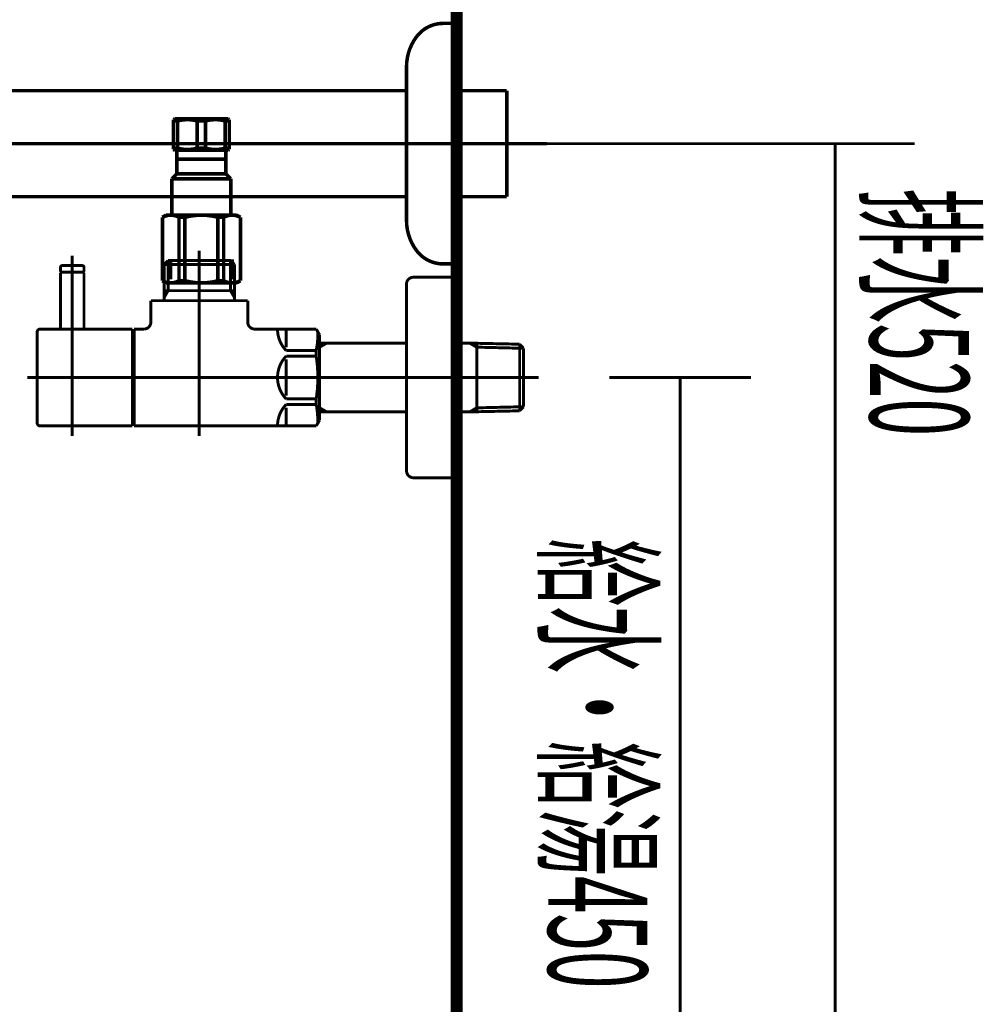
# Model space of a CAD drawing. Extents: x 79 to 478, y -247 to -11.
# Drawn here: x 444 to 472, y -204 to -175 of the extents above; entities that cross this region are included whole.
import ezdxf
from ezdxf.enums import TextEntityAlignment as Align

# ---------------------------------------------------------------- set-up
doc = ezdxf.new("R2010")
doc.units = 0
doc.linetypes.add('AIGENLINE004', pattern=[14, 11, -1, 1, -1])
doc.linetypes.add('AIGENLINE007', pattern=[1.6801, 1.1201, -0.56])
for name, color, linetype in [('LAYER_17', 7, 'CONTINUOUS'), ('LAYER_26', 7, 'CONTINUOUS'), ('LAYER_38', 7, 'CONTINUOUS')]:
    doc.layers.add(name, color=color, linetype=linetype)
doc.styles.get("Standard").update_dxf_attribs({"font": 'TXT', "bigfont": 'BIGFONT'})

# ---------------------------------------------------------------- blocks, each defined once
blk = doc.blocks.new('AIGNBL11030078')
at = {"layer": 'LAYER_17', "const_width": 0.0882}
blk.add_lwpolyline([(445.4547, -184.1281), (445.4547, -182.4482)], dxfattribs=at)
blk = doc.blocks.new('AIGNBL11030079')
at = {"layer": 'LAYER_17', "const_width": 0.0882}
blk.add_lwpolyline([(445.4547, -182.4482), (445.4347, -182.4283)], dxfattribs=at)
blk = doc.blocks.new('AIGNBL1103007A')
at = {"layer": 'LAYER_17', "const_width": 0.0882}
blk.add_lwpolyline([(444.7746, -182.4283), (445.4347, -182.4283)], dxfattribs=at)
blk = doc.blocks.new('AIGNBL1103007B')
at = {"layer": 'LAYER_17', "const_width": 0.0882}
blk.add_lwpolyline([(444.7546, -182.4482), (444.7546, -184.1281)], dxfattribs=at)
blk = doc.blocks.new('AIGNBL1103007C')
at = {"layer": 'LAYER_17', "const_width": 0.0882}
blk.add_lwpolyline([(444.7746, -182.4283), (444.7546, -182.4482)], dxfattribs=at)
blk = doc.blocks.new('AIGNBL1103007D')
at = {"layer": 'LAYER_17', "const_width": 0.0882}
blk.add_lwpolyline([(445.1047, -185.2281), (445.1047, -182.1282)], dxfattribs=at)
blk = doc.blocks.new('AIGNBL11020077')
at = {"layer": 'LAYER_17'}
for name in ['AIGNBL1103007D', 'AIGNBL1103007C', 'AIGNBL1103007B', 'AIGNBL1103007A', 'AIGNBL11030079', 'AIGNBL11030078']:
    blk.add_blockref(name, (0, 0), dxfattribs=at)
blk = doc.blocks.new('AIGNBL1102007E')
at = {"layer": 'LAYER_17', "const_width": 0.0882}
blk.add_lwpolyline([(445.1047, -183.0884), (445.1047, -181.928)], dxfattribs=at)
blk = doc.blocks.new('AIGNBL1102007F')
at = {"layer": 'LAYER_17', "const_width": 0.0882}
blk.add_lwpolyline([(445.4547, -182.4083), (445.4347, -182.4283)], dxfattribs=at)
blk = doc.blocks.new('AIGNBL11020080')
at = {"layer": 'LAYER_17', "const_width": 0.0882}
blk.add_lwpolyline([(444.7546, -182.4083), (444.7746, -182.4283)], dxfattribs=at)
blk = doc.blocks.new('AIGNBL11020081')
at = {"layer": 'LAYER_17', "const_width": 0.0882}
blk.add_lwpolyline([(445.4547, -182.4083), (445.4547, -182.2781)], dxfattribs=at)
blk = doc.blocks.new('AIGNBL11020082')
at = {"layer": 'LAYER_17', "const_width": 0.0882}
blk.add_lwpolyline([(444.7546, -182.4083), (444.7546, -182.2781)], dxfattribs=at)
blk = doc.blocks.new('AIGNBL11020083')
at = {"layer": 'LAYER_17', "const_width": 0.0882}
blk.add_lwpolyline([(444.8046, -182.2281), (445.4047, -182.2281)], dxfattribs=at)
blk = doc.blocks.new('AIGNBL11020084')
at = {"layer": 'LAYER_17', "const_width": 0.0882}
blk.add_lwpolyline([(444.7746, -182.4283), (444.8397, -182.4283)], dxfattribs=at)
blk = doc.blocks.new('AIGNBL11020085')
at = {"layer": 'LAYER_17', "const_width": 0.0882}
blk.add_lwpolyline([(445.3696, -182.4283), (445.4347, -182.4283)], dxfattribs=at)
blk = doc.blocks.new('AIGNBL11020086')
at = {"layer": 'LAYER_17', "const_width": 0.0882}
blk.add_lwpolyline([(444.8046, -182.2281, 0.3925861), (444.7546, -182.2781)], format="xyb", dxfattribs=at)
blk = doc.blocks.new('AIGNBL11020087')
at = {"layer": 'LAYER_17', "const_width": 0.0882}
blk.add_lwpolyline([(445.4547, -182.2781, 0.3925861), (445.4047, -182.2281)], format="xyb", dxfattribs=at)
blk = doc.blocks.new('AIGNBL11020088')
at = {"layer": 'LAYER_17', "const_width": 0.0882}
blk.add_lwpolyline([(445.1047, -184.8881), (445.1047, -183.9782)], dxfattribs=at)
blk = doc.blocks.new('AIGNBL11020089')
at = {"layer": 'LAYER_17', "const_width": 0.0882}
blk.add_lwpolyline([(446.9047, -187.0281), (445.1546, -187.0281)], dxfattribs=at)
blk = doc.blocks.new('AIGNBL1102008A')
at = {"layer": 'LAYER_17', "const_width": 0.0882}
blk.add_lwpolyline([(444.1449, -184.1281), (446.9047, -184.1281)], dxfattribs=at)
blk = doc.blocks.new('AIGNBL1102008B')
at = {"layer": 'LAYER_17', "const_width": 0.0882}
blk.add_lwpolyline([(446.9047, -184.1281), (446.9047, -187.0281)], dxfattribs=at)
blk = doc.blocks.new('AIGNBL1102008C')
at = {"layer": 'LAYER_17', "const_width": 0.0882}
blk.add_lwpolyline([(445.1546, -187.0281), (444.6148, -187.0281)], dxfattribs=at)
blk = doc.blocks.new('AIGNBL1102008D')
at = {"layer": 'LAYER_17', "const_width": 0.0882}
blk.add_lwpolyline([(444.6148, -187.0281), (444.1449, -187.0281)], dxfattribs=at)
blk = doc.blocks.new('AIGNBL1102008E')
at = {"layer": 'LAYER_17', "const_width": 0.0882}
blk.add_lwpolyline([(444.0546, -186.9382), (444.0546, -184.2183)], dxfattribs=at)
blk = doc.blocks.new('AIGNBL1102008F')
at = {"layer": 'LAYER_17', "const_width": 0.0882}
blk.add_lwpolyline([(444.0546, -186.9382, 0.3935201), (444.1449, -187.0281)], format="xyb", dxfattribs=at)
blk = doc.blocks.new('AIGNBL11020090')
at = {"layer": 'LAYER_17', "const_width": 0.0882}
blk.add_lwpolyline([(444.1449, -184.1281, 0.4142111), (444.0546, -184.2183)], format="xyb", dxfattribs=at)
blk = doc.blocks.new('AIGNBL11020091')
at = {"layer": 'LAYER_17', "const_width": 0.0882}
blk.add_lwpolyline([(447.8549, -182.1944), (449.9547, -182.1944)], dxfattribs=at)
blk = doc.blocks.new('AIGNBL11020092')
at = {"layer": 'LAYER_17', "const_width": 0.0882}
blk.add_lwpolyline([(447.971, -182.9781), (449.8386, -182.9781)], dxfattribs=at)
blk = doc.blocks.new('AIGNBL11020093')
at = {"layer": 'LAYER_17', "const_width": 0.0882}
blk.add_lwpolyline([(446.9047, -184.2783), (446.9547, -184.2783)], dxfattribs=at)
blk = doc.blocks.new('AIGNBL11020094')
at = {"layer": 'LAYER_17', "const_width": 0.0882}
blk.add_lwpolyline([(449.9547, -183.1793), (449.9547, -183.2782)], dxfattribs=at)
blk = doc.blocks.new('AIGNBL11020095')
at = {"layer": 'LAYER_17', "const_width": 0.0882}
blk.add_lwpolyline([(449.9547, -182.9781), (449.9547, -183.1793)], dxfattribs=at)
blk = doc.blocks.new('AIGNBL11020096')
at = {"layer": 'LAYER_17', "const_width": 0.0882}
blk.add_lwpolyline([(447.8549, -183.1793), (447.8549, -183.2782)], dxfattribs=at)
blk = doc.blocks.new('AIGNBL11020097')
at = {"layer": 'LAYER_17', "const_width": 0.0882}
blk.add_lwpolyline([(447.8549, -182.9781), (447.971, -182.9781)], dxfattribs=at)
blk = doc.blocks.new('AIGNBL11020098')
at = {"layer": 'LAYER_17', "const_width": 0.0882}
blk.add_lwpolyline([(447.8549, -182.9781), (447.8549, -183.1793)], dxfattribs=at)
blk = doc.blocks.new('AIGNBL11020099')
at = {"layer": 'LAYER_17', "const_width": 0.0882}
blk.add_lwpolyline([(447.8549, -183.1793), (447.971, -182.9781)], dxfattribs=at)
blk = doc.blocks.new('AIGNBL1102009A')
at = {"layer": 'LAYER_17', "const_width": 0.0882}
blk.add_lwpolyline([(447.8549, -182.1944), (447.8549, -182.9781)], dxfattribs=at)
blk = doc.blocks.new('AIGNBL1102009B')
at = {"layer": 'LAYER_17', "const_width": 0.0882}
blk.add_lwpolyline([(446.9547, -187.0281), (452.4038, -187.0281)], dxfattribs=at)
blk = doc.blocks.new('AIGNBL1102009C')
at = {"layer": 'LAYER_17', "const_width": 0.0882}
blk.add_lwpolyline([(452.5047, -186.8531), (452.5047, -184.3031)], dxfattribs=at)
blk = doc.blocks.new('AIGNBL1102009D')
at = {"layer": 'LAYER_17', "const_width": 0.0882}
blk.add_lwpolyline([(446.9547, -186.8783), (446.9047, -186.8783)], dxfattribs=at)
blk = doc.blocks.new('AIGNBL1102009E')
at = {"layer": 'LAYER_17', "const_width": 0.0882}
blk.add_lwpolyline([(449.8386, -182.9781), (449.9547, -182.9781)], dxfattribs=at)
blk = doc.blocks.new('AIGNBL1102009F')
at = {"layer": 'LAYER_17', "const_width": 0.0882}
blk.add_lwpolyline([(449.8386, -182.0783), (449.9547, -182.1944)], dxfattribs=at)
blk = doc.blocks.new('AIGNBL110200A0')
at = {"layer": 'LAYER_17', "const_width": 0.0882}
blk.add_lwpolyline([(449.9547, -182.1944), (449.9547, -182.9781)], dxfattribs=at)
blk = doc.blocks.new('AIGNBL110200A1')
at = {"layer": 'LAYER_17', "const_width": 0.0882}
blk.add_lwpolyline([(449.8386, -182.9781), (449.9547, -183.1793)], dxfattribs=at)
blk = doc.blocks.new('AIGNBL110200A2')
at = {"layer": 'LAYER_17', "const_width": 0.0882}
blk.add_lwpolyline([(449.8386, -182.0783), (449.8386, -182.9781)], dxfattribs=at)
blk = doc.blocks.new('AIGNBL110200A3')
at = {"layer": 'LAYER_17', "const_width": 0.0882}
blk.add_lwpolyline([(447.971, -182.0783), (447.8549, -182.1944)], dxfattribs=at)
blk = doc.blocks.new('AIGNBL110200A4')
at = {"layer": 'LAYER_17', "const_width": 0.0882}
blk.add_lwpolyline([(447.971, -182.1944), (447.971, -182.0783)], dxfattribs=at)
blk = doc.blocks.new('AIGNBL110200A5')
at = {"layer": 'LAYER_17', "const_width": 0.0882}
blk.add_lwpolyline([(447.971, -182.1944), (447.971, -182.0783)], dxfattribs=at)
blk = doc.blocks.new('AIGNBL110200A6')
at = {"layer": 'LAYER_17', "const_width": 0.0882}
blk.add_lwpolyline([(447.971, -182.9781), (447.971, -182.1944)], dxfattribs=at)
blk = doc.blocks.new('AIGNBL110200A7')
at = {"layer": 'LAYER_17', "const_width": 0.0882}
blk.add_lwpolyline([(447.971, -182.0783), (449.8386, -182.0783)], dxfattribs=at)
blk = doc.blocks.new('AIGNBL110200A8')
at = {"layer": 'LAYER_17', "const_width": 0.0882}
blk.add_lwpolyline([(447.4549, -183.9283), (447.4549, -183.2782)], dxfattribs=at)
blk = doc.blocks.new('AIGNBL110200A9')
at = {"layer": 'LAYER_17', "const_width": 0.0882}
blk.add_lwpolyline([(446.9547, -184.1281), (447.2547, -184.1281)], dxfattribs=at)
blk = doc.blocks.new('AIGNBL110200AA')
at = {"layer": 'LAYER_17', "const_width": 0.0882}
blk.add_lwpolyline([(446.9547, -185.5781), (446.9547, -184.1281)], dxfattribs=at)
blk = doc.blocks.new('AIGNBL110200AB')
at = {"layer": 'LAYER_17', "const_width": 0.0882}
blk.add_lwpolyline([(446.9547, -187.0281), (446.9547, -185.5781)], dxfattribs=at)
blk = doc.blocks.new('AIGNBL110200AC')
at = {"layer": 'LAYER_17', "const_width": 0.0882}
blk.add_lwpolyline([(452.4038, -187.0281), (452.5047, -186.8531)], dxfattribs=at)
blk = doc.blocks.new('AIGNBL110200AD')
at = {"layer": 'LAYER_17', "const_width": 0.0882}
blk.add_lwpolyline([(452.4038, -184.1281), (452.5047, -184.3031)], dxfattribs=at)
blk = doc.blocks.new('AIGNBL110200AE')
at = {"layer": 'LAYER_17', "const_width": 0.0882}
blk.add_lwpolyline([(450.5548, -184.1281), (452.4038, -184.1281)], dxfattribs=at)
blk = doc.blocks.new('AIGNBL110200AF')
at = {"layer": 'LAYER_17', "const_width": 0.0882}
blk.add_lwpolyline([(450.3546, -183.2782), (450.3546, -183.9283)], dxfattribs=at)
blk = doc.blocks.new('AIGNBL110200B0')
at = {"layer": 'LAYER_17', "const_width": 0.0882}
blk.add_lwpolyline([(447.4549, -183.2782), (450.3546, -183.2782)], dxfattribs=at)
blk = doc.blocks.new('AIGNBL110200B1')
at = {"layer": 'LAYER_17', "const_width": 0.0882}
blk.add_lwpolyline([(451.5046, -184.9363), (452.4038, -184.9363)], dxfattribs=at)
blk = doc.blocks.new('AIGNBL110200B2')
at = {"layer": 'LAYER_17', "const_width": 0.0882}
blk.add_lwpolyline([(452.4038, -184.7733), (451.5046, -184.7733)], dxfattribs=at)
blk = doc.blocks.new('AIGNBL110200B3')
at = {"layer": 'LAYER_17', "const_width": 0.0882}
blk.add_lwpolyline([(451.5046, -186.3832), (452.4038, -186.3832)], dxfattribs=at)
blk = doc.blocks.new('AIGNBL110200B4')
at = {"layer": 'LAYER_17', "const_width": 0.0882}
blk.add_lwpolyline([(452.4038, -186.2203), (451.5046, -186.2203)], dxfattribs=at)
blk = doc.blocks.new('AIGNBL110200B5')
at = {"layer": 'LAYER_17', "const_width": 0.0882}
blk.add_lwpolyline([(451.5046, -185.0362), (451.5046, -185.5781)], dxfattribs=at)
blk = doc.blocks.new('AIGNBL110200B6')
at = {"layer": 'LAYER_17', "const_width": 0.0882}
blk.add_lwpolyline([(451.5046, -184.1312), (451.5046, -184.6731)], dxfattribs=at)
blk = doc.blocks.new('AIGNBL110200B7')
at = {"layer": 'LAYER_17', "const_width": 0.0882}
blk.add_lwpolyline([(451.5046, -185.5781), (451.5046, -186.12)], dxfattribs=at)
blk = doc.blocks.new('AIGNBL110200B8')
at = {"layer": 'LAYER_17', "const_width": 0.0882}
blk.add_lwpolyline([(451.5046, -186.4831), (451.5046, -187.025)], dxfattribs=at)
blk = doc.blocks.new('AIGNBL110200B9')
at = {"layer": 'LAYER_17', "const_width": 0.0882}
blk.add_lwpolyline([(452.4038, -186.2203), (452.4038, -186.3832)], dxfattribs=at)
blk = doc.blocks.new('AIGNBL110200BA')
at = {"layer": 'LAYER_17', "const_width": 0.0882}
blk.add_lwpolyline([(452.4038, -184.7733), (452.4038, -184.9363)], dxfattribs=at)
blk = doc.blocks.new('AIGNBL110200BB')
at = {"layer": 'LAYER_17', "const_width": 0.0882}
blk.add_lwpolyline([(451.5046, -184.9363, 0.194675), (451.2449, -185.5781)], format="xyb", dxfattribs=at)
blk = doc.blocks.new('AIGNBL110200BC')
at = {"layer": 'LAYER_17', "const_width": 0.0882}
blk.add_lwpolyline([(451.2449, -184.1312, 0.1944054), (451.5046, -184.7733)], format="xyb", dxfattribs=at)
blk = doc.blocks.new('AIGNBL110200BD')
at = {"layer": 'LAYER_17', "const_width": 0.0882}
blk.add_lwpolyline([(451.5046, -186.3832, 0.1944149), (451.2449, -187.025)], format="xyb", dxfattribs=at)
blk = doc.blocks.new('AIGNBL110200BE')
at = {"layer": 'LAYER_17', "const_width": 0.0882}
blk.add_lwpolyline([(451.2449, -185.5781, 0.1944298), (451.5046, -186.2203)], format="xyb", dxfattribs=at)
blk = doc.blocks.new('AIGNBL110200BF')
at = {"layer": 'LAYER_17', "const_width": 0.0882}
blk.add_lwpolyline([(452.4038, -186.2203, 0.0776722), (452.4038, -184.9363)], format="xyb", dxfattribs=at)
blk = doc.blocks.new('AIGNBL110200C0')
at = {"layer": 'LAYER_17', "const_width": 0.0882}
blk.add_lwpolyline([(452.4537, -186.9417, 0.0443829), (452.4038, -186.3832)], format="xyb", dxfattribs=at)
blk = doc.blocks.new('AIGNBL110200C1')
at = {"layer": 'LAYER_17', "const_width": 0.0882}
blk.add_lwpolyline([(452.4038, -184.7733, 0.0537032), (452.4537, -184.2149)], format="xyb", dxfattribs=at)
blk = doc.blocks.new('AIGNBL110200C2')
at = {"layer": 'LAYER_17', "const_width": 0.0882}
blk.add_lwpolyline([(447.2547, -184.1281, 0.3926862), (447.4549, -183.9283)], format="xyb", dxfattribs=at)
blk = doc.blocks.new('AIGNBL110200C3')
at = {"layer": 'LAYER_17', "const_width": 0.0882}
blk.add_lwpolyline([(450.3546, -183.9283, 0.3931075), (450.5548, -184.1281)], format="xyb", dxfattribs=at)
blk = doc.blocks.new('AIGNBL110200C4')
at = {"layer": 'LAYER_17', "const_width": 0.0882}
blk.add_lwpolyline([(452.7156, -184.548), (455.1047, -184.548)], dxfattribs=at)
blk = doc.blocks.new('AIGNBL110200C5')
at = {"layer": 'LAYER_17', "const_width": 0.0882}
blk.add_lwpolyline([(452.5047, -184.5536), (452.7156, -184.548)], dxfattribs=at)
blk = doc.blocks.new('AIGNBL110200C6')
at = {"layer": 'LAYER_17', "const_width": 0.0882}
blk.add_lwpolyline([(452.7156, -184.548), (452.5047, -184.67)], dxfattribs=at)
blk = doc.blocks.new('AIGNBL110200C7')
at = {"layer": 'LAYER_17', "const_width": 0.0882}
blk.add_lwpolyline([(452.7156, -186.6082), (452.5047, -186.6027)], dxfattribs=at)
blk = doc.blocks.new('AIGNBL110200C8')
at = {"layer": 'LAYER_17', "const_width": 0.0882}
blk.add_lwpolyline([(452.5047, -186.4866), (452.7156, -186.6082)], dxfattribs=at)
blk = doc.blocks.new('AIGNBL110200C9')
at = {"layer": 'LAYER_17', "const_width": 0.0882}
blk.add_lwpolyline([(456.9937, -186.6082), (456.6047, -186.6082)], dxfattribs=at)
blk = doc.blocks.new('AIGNBL110200CA')
at = {"layer": 'LAYER_17', "const_width": 0.0882}
blk.add_lwpolyline([(458.4889, -186.5751), (457.2049, -186.6027)], dxfattribs=at)
blk = doc.blocks.new('AIGNBL110200CB')
at = {"layer": 'LAYER_17', "const_width": 0.0882}
blk.add_lwpolyline([(457.2049, -186.6027), (456.9937, -186.6082)], dxfattribs=at)
blk = doc.blocks.new('AIGNBL110200CC')
at = {"layer": 'LAYER_17', "const_width": 0.0882}
blk.add_lwpolyline([(457.2049, -186.6027), (457.2049, -184.5536)], dxfattribs=at)
blk = doc.blocks.new('AIGNBL110200CD')
at = {"layer": 'LAYER_17', "const_width": 0.0882}
blk.add_lwpolyline([(458.6046, -186.4525), (458.4889, -186.5751)], dxfattribs=at)
blk = doc.blocks.new('AIGNBL110200CE')
at = {"layer": 'LAYER_17', "const_width": 0.0882}
blk.add_lwpolyline([(458.6046, -186.4525), (457.2049, -186.4866)], dxfattribs=at)
blk = doc.blocks.new('AIGNBL110200CF')
at = {"layer": 'LAYER_17', "const_width": 0.0882}
blk.add_lwpolyline([(456.9937, -186.6082), (457.2049, -186.4866)], dxfattribs=at)
blk = doc.blocks.new('AIGNBL110200D0')
at = {"layer": 'LAYER_17', "const_width": 0.0882}
blk.add_lwpolyline([(458.6046, -186.4525), (458.6046, -184.7038)], dxfattribs=at)
blk = doc.blocks.new('AIGNBL110200D1')
at = {"layer": 'LAYER_17', "const_width": 0.0882}
blk.add_lwpolyline([(457.2049, -184.67), (458.6046, -184.7038)], dxfattribs=at)
blk = doc.blocks.new('AIGNBL110200D2')
at = {"layer": 'LAYER_17', "const_width": 0.0882}
blk.add_lwpolyline([(457.2049, -184.5536), (458.4889, -184.5811)], dxfattribs=at)
blk = doc.blocks.new('AIGNBL110200D3')
at = {"layer": 'LAYER_17', "const_width": 0.0882}
blk.add_lwpolyline([(458.4889, -184.5811), (458.6046, -184.7038)], dxfattribs=at)
blk = doc.blocks.new('AIGNBL110200D4')
at = {"layer": 'LAYER_17', "const_width": 0.0882}
blk.add_lwpolyline([(457.2049, -184.67), (456.9937, -184.548)], dxfattribs=at)
blk = doc.blocks.new('AIGNBL110200D5')
at = {"layer": 'LAYER_17', "const_width": 0.0882}
blk.add_lwpolyline([(456.9937, -184.548), (457.2049, -184.5536)], dxfattribs=at)
blk = doc.blocks.new('AIGNBL110200D6')
at = {"layer": 'LAYER_17', "const_width": 0.0882}
blk.add_lwpolyline([(458.4889, -184.5811), (458.4889, -186.5751)], dxfattribs=at)
blk = doc.blocks.new('AIGNBL110200D7')
at = {"layer": 'LAYER_17', "const_width": 0.0882}
blk.add_lwpolyline([(455.1047, -186.6082), (452.7156, -186.6082)], dxfattribs=at)
blk = doc.blocks.new('AIGNBL110200D8')
at = {"layer": 'LAYER_17', "const_width": 0.0882}
blk.add_lwpolyline([(456.6047, -184.548), (456.9937, -184.548)], dxfattribs=at)
blk = doc.blocks.new('AIGNBL110200D9')
at = {"layer": 'LAYER_17', "const_width": 0.0882}
blk.add_lwpolyline([(456.6047, -182.5781), (456.6047, -185.5781)], dxfattribs=at)
blk = doc.blocks.new('AIGNBL110200DA')
at = {"layer": 'LAYER_17', "const_width": 0.0882}
blk.add_lwpolyline([(455.3049, -182.5781), (456.6047, -182.5781)], dxfattribs=at)
blk = doc.blocks.new('AIGNBL110200DB')
at = {"layer": 'LAYER_17', "const_width": 0.0882}
blk.add_lwpolyline([(455.1047, -182.7783), (455.1047, -185.5781)], dxfattribs=at)
blk = doc.blocks.new('AIGNBL110200DC')
at = {"layer": 'LAYER_17', "const_width": 0.0882}
blk.add_lwpolyline([(455.1047, -185.5781), (455.1047, -188.3783)], dxfattribs=at)
blk = doc.blocks.new('AIGNBL110200DD')
at = {"layer": 'LAYER_17', "const_width": 0.0882}
blk.add_lwpolyline([(456.6047, -188.5781), (455.3049, -188.5781)], dxfattribs=at)
blk = doc.blocks.new('AIGNBL110200DE')
at = {"layer": 'LAYER_17', "const_width": 0.0882}
blk.add_lwpolyline([(456.6047, -185.5781), (456.6047, -188.5781)], dxfattribs=at)
blk = doc.blocks.new('AIGNBL110200DF')
at = {"layer": 'LAYER_17', "const_width": 0.0882}
blk.add_lwpolyline([(455.3049, -182.5781, 0.4141897), (455.1047, -182.7783)], format="xyb", dxfattribs=at)
blk = doc.blocks.new('AIGNBL110200E0')
at = {"layer": 'LAYER_17', "const_width": 0.0882}
blk.add_lwpolyline([(455.1047, -188.3783, 0.3931075), (455.3049, -188.5781)], format="xyb", dxfattribs=at)
blk = doc.blocks.new('AIGNBL110200E1')
at = {"layer": 'LAYER_17', "const_width": 0.0882}
blk.add_lwpolyline([(459.0549, -185.5781), (443.7549, -185.5781)], dxfattribs=at)
blk = doc.blocks.new('AIGNBL110200E2')
at = {"layer": 'LAYER_17', "const_width": 0.0882}
blk.add_lwpolyline([(448.9046, -181.7782), (448.9046, -187.3282)], dxfattribs=at)
blk = doc.blocks.new('AIGNBL110200E3')
at = {"layer": 'LAYER_17', "const_width": 0.0882}
blk.add_lwpolyline([(445.1047, -187.3282), (445.1047, -181.928)], dxfattribs=at)
blk = doc.blocks.new('AIGNBL11010076')
at = {"layer": 'LAYER_17'}
for name in ['AIGNBL110200E2', 'AIGNBL11020077', 'AIGNBL1102007E', 'AIGNBL110200E3', 'AIGNBL110200A3', 'AIGNBL110200A4', 'AIGNBL110200A5', 'AIGNBL110200A7', 'AIGNBL1102009F', 'AIGNBL110200A2', 'AIGNBL11020086', 'AIGNBL11020082', 'AIGNBL11020080', 'AIGNBL11020084', 'AIGNBL11020083', 'AIGNBL11020085', 'AIGNBL11020087', 'AIGNBL1102007F', 'AIGNBL11020081', 'AIGNBL11020091', 'AIGNBL1102009A', 'AIGNBL110200A6', 'AIGNBL110200A0', 'AIGNBL110200DF', 'AIGNBL110200DA', 'AIGNBL110200D9', 'AIGNBL11020097', 'AIGNBL11020098', 'AIGNBL11020099', 'AIGNBL11020092', 'AIGNBL1102009E', 'AIGNBL110200A1', 'AIGNBL11020095', 'AIGNBL110200DB', 'AIGNBL110200A8', 'AIGNBL110200B0', 'AIGNBL11020096', 'AIGNBL11020094', 'AIGNBL110200AF', 'AIGNBL110200C2', 'AIGNBL110200C3', 'AIGNBL11020090', 'AIGNBL1102008E', 'AIGNBL1102008A', 'AIGNBL11020088', 'AIGNBL1102008B', 'AIGNBL110200A9', 'AIGNBL110200AA', 'AIGNBL110200AE', 'AIGNBL110200BC', 'AIGNBL110200B6', 'AIGNBL110200AD', 'AIGNBL110200C1', 'AIGNBL11020093', 'AIGNBL1102009C', 'AIGNBL110200B2', 'AIGNBL110200BA', 'AIGNBL110200C5', 'AIGNBL110200C6', 'AIGNBL110200C4', 'AIGNBL110200D8', 'AIGNBL110200D4', 'AIGNBL110200D5', 'AIGNBL110200CC', 'AIGNBL110200D2', 'AIGNBL110200D1', 'AIGNBL110200D3', 'AIGNBL110200D6', 'AIGNBL110200D0', 'AIGNBL110200BB', 'AIGNBL110200B1', 'AIGNBL110200B5', 'AIGNBL110200BF', 'AIGNBL110200E1', 'AIGNBL110200AB', 'AIGNBL110200BE', 'AIGNBL110200B7', 'AIGNBL110200DC', 'AIGNBL110200DE', 'AIGNBL110200B4', 'AIGNBL110200B9', 'AIGNBL110200BD', 'AIGNBL110200B3', 'AIGNBL110200B8', 'AIGNBL110200C0', 'AIGNBL110200C8', 'AIGNBL110200CF', 'AIGNBL110200CE', 'AIGNBL110200CA', 'AIGNBL110200CD', 'AIGNBL1102009D', 'AIGNBL110200AC', 'AIGNBL110200C7', 'AIGNBL110200D7', 'AIGNBL110200C9', 'AIGNBL110200CB', 'AIGNBL1102008F', 'AIGNBL1102008D', 'AIGNBL1102008C', 'AIGNBL11020089', 'AIGNBL1102009B', 'AIGNBL110200E0', 'AIGNBL110200DD']:
    blk.add_blockref(name, (0, 0), dxfattribs=at)
blk = doc.blocks.new('AIGNBL11030126')
at = {"layer": 'LAYER_17', "const_width": 0.1058}
blk.add_lwpolyline([(458.104, -177.0609), (458.104, -180.1657)], dxfattribs=at)
blk = doc.blocks.new('AIGNBL11030127')
at = {"layer": 'LAYER_17', "const_width": 0.1058}
blk.add_lwpolyline([(458.104, -176.9907), (458.104, -177.0609)], dxfattribs=at)
blk = doc.blocks.new('AIGNBL11030128')
at = {"layer": 'LAYER_17', "const_width": 0.1058}
blk.add_lwpolyline([(458.104, -180.1657), (456.6047, -180.1657)], dxfattribs=at)
blk = doc.blocks.new('AIGNBL11030129')
at = {"layer": 'LAYER_17', "const_width": 0.1058}
blk.add_lwpolyline([(439.6307, -176.9907), (455.1047, -176.9907)], dxfattribs=at)
blk = doc.blocks.new('AIGNBL1103012A')
at = {"layer": 'LAYER_17', "const_width": 0.1058}
blk.add_lwpolyline([(455.1047, -180.1657), (439.6307, -180.1657)], dxfattribs=at)
blk = doc.blocks.new('AIGNBL1103012B')
at = {"layer": 'LAYER_17', "const_width": 0.1058}
blk.add_lwpolyline([(456.6047, -176.9907), (458.104, -176.9907)], dxfattribs=at)
blk = doc.blocks.new('AIGNBL11020125')
at = {"layer": 'LAYER_17'}
for name in ['AIGNBL11030129', 'AIGNBL1103012B', 'AIGNBL11030127', 'AIGNBL11030126', 'AIGNBL1103012A', 'AIGNBL11030128']:
    blk.add_blockref(name, (0, 0), dxfattribs=at)
blk = doc.blocks.new('AIGNBL1102013C')
at = {"layer": 'LAYER_17', "linetype": 'AIGENLINE004', "const_width": 0.1058, "flags": 128}
blk.add_lwpolyline([(428.9006, -178.5782), (459.3043, -178.5782)], dxfattribs=at)
blk = doc.blocks.new('AIGNBL11030142')
at = {"layer": 'LAYER_17', "const_width": 0.1058}
blk.add_lwpolyline([(456.2044, -174.9784), (456.6047, -174.9784)], dxfattribs=at)
blk = doc.blocks.new('AIGNBL11030143')
at = {"layer": 'LAYER_17', "const_width": 0.1058}
blk.add_lwpolyline([(456.6047, -174.9784), (456.6047, -182.1783)], dxfattribs=at)
blk = doc.blocks.new('AIGNBL11030144')
at = {"layer": 'LAYER_17', "const_width": 0.1058}
blk.add_lwpolyline([(455.1047, -180.8795), (455.1047, -176.2772)], dxfattribs=at)
blk = doc.blocks.new('AIGNBL11030145')
at = {"layer": 'LAYER_17', "const_width": 0.1058}
blk.add_lwpolyline([(456.6047, -182.1783), (456.2044, -182.1783)], dxfattribs=at)
blk = doc.blocks.new('AIGNBL11030146')
at = {"layer": 'LAYER_17', "const_width": 0.1058}
blk.add_lwpolyline([(455.4031, -181.7766, 0.237098), (456.2044, -182.1783)], format="xyb", dxfattribs=at)
blk = doc.blocks.new('AIGNBL11030147')
at = {"layer": 'LAYER_17', "const_width": 0.1058}
blk.add_lwpolyline([(455.1047, -180.8795, 0.1618282), (455.4031, -181.7766)], format="xyb", dxfattribs=at)
blk = doc.blocks.new('AIGNBL11030148')
at = {"layer": 'LAYER_17', "const_width": 0.1058}
blk.add_lwpolyline([(456.2044, -174.9784, 0.2371012), (455.4031, -175.3801)], format="xyb", dxfattribs=at)
blk = doc.blocks.new('AIGNBL11030149')
at = {"layer": 'LAYER_17', "const_width": 0.1058}
blk.add_lwpolyline([(455.4031, -175.3801, 0.1618515), (455.1047, -176.2772)], format="xyb", dxfattribs=at)
blk = doc.blocks.new('AIGNBL11020141')
at = {"layer": 'LAYER_17'}
for name in ['AIGNBL11030148', 'AIGNBL11030142', 'AIGNBL11030143', 'AIGNBL11030149', 'AIGNBL11030144', 'AIGNBL11030147', 'AIGNBL11030146', 'AIGNBL11030145']:
    blk.add_blockref(name, (0, 0), dxfattribs=at)
blk = doc.blocks.new('AIGNBL110100E4')
at = {"layer": 'LAYER_17'}
for name in ['AIGNBL11020141', 'AIGNBL11020125', 'AIGNBL1102013C']:
    blk.add_blockref(name, (0, 0), dxfattribs=at)
blk = doc.blocks.new('AIGNBL1A0200ED')
at = {"layer": 'LAYER_26', "const_width": 0.1058}
blk.add_lwpolyline([(448.1286, -177.8977), (448.1286, -177.8594)], dxfattribs=at)
blk = doc.blocks.new('AIGNBL1A0200EE')
at = {"layer": 'LAYER_26', "const_width": 0.1058}
blk.add_lwpolyline([(448.2536, -177.8977), (448.1286, -177.8977)], dxfattribs=at)
blk = doc.blocks.new('AIGNBL1A0200EF')
at = {"layer": 'LAYER_26', "const_width": 0.1058}
blk.add_lwpolyline([(449.0915, -178.7142), (448.8417, -178.7142)], dxfattribs=at)
blk = doc.blocks.new('AIGNBL1A0200F0')
at = {"layer": 'LAYER_26', "const_width": 0.1058}
blk.add_lwpolyline([(449.0915, -177.8977), (448.8417, -177.8977)], dxfattribs=at)
blk = doc.blocks.new('AIGNBL1A0200F1')
at = {"layer": 'LAYER_26', "const_width": 0.1058}
blk.add_lwpolyline([(449.7602, -177.834), (448.1727, -177.834)], dxfattribs=at)
blk = doc.blocks.new('AIGNBL1A0200F2')
at = {"layer": 'LAYER_26', "const_width": 0.1058}
blk.add_lwpolyline([(449.8043, -177.8977), (449.6796, -177.8977)], dxfattribs=at)
blk = doc.blocks.new('AIGNBL1A0200F3')
at = {"layer": 'LAYER_26', "const_width": 0.1058}
blk.add_lwpolyline([(449.8043, -178.7142), (449.6796, -178.7142)], dxfattribs=at)
blk = doc.blocks.new('AIGNBL1A0200F4')
at = {"layer": 'LAYER_26', "const_width": 0.1058}
blk.add_lwpolyline([(449.8043, -177.8594), (449.7602, -177.834)], dxfattribs=at)
blk = doc.blocks.new('AIGNBL1A0200F5')
at = {"layer": 'LAYER_26', "const_width": 0.1058}
blk.add_lwpolyline([(449.8043, -177.8977), (449.8043, -177.8594)], dxfattribs=at)
blk = doc.blocks.new('AIGNBL1A0200F6')
at = {"layer": 'LAYER_26', "const_width": 0.1058}
blk.add_lwpolyline([(449.7602, -178.7779), (449.8043, -178.7524)], dxfattribs=at)
blk = doc.blocks.new('AIGNBL1A0200F7')
at = {"layer": 'LAYER_26', "const_width": 0.1058}
blk.add_lwpolyline([(448.1286, -178.7142), (448.1286, -178.7524)], dxfattribs=at)
blk = doc.blocks.new('AIGNBL1A0200F8')
at = {"layer": 'LAYER_26', "const_width": 0.1058}
blk.add_lwpolyline([(448.8417, -177.8977, 0.1291319), (448.2536, -177.8977)], format="xyb", dxfattribs=at)
blk = doc.blocks.new('AIGNBL1A0200F9')
at = {"layer": 'LAYER_26', "const_width": 0.1058}
blk.add_lwpolyline([(448.2536, -178.7142, 0.129217), (448.8417, -178.7142)], format="xyb", dxfattribs=at)
blk = doc.blocks.new('AIGNBL1A0200FA')
at = {"layer": 'LAYER_26', "const_width": 0.1058}
blk.add_lwpolyline([(449.0915, -178.7142, 0.129217), (449.6796, -178.7142)], format="xyb", dxfattribs=at)
blk = doc.blocks.new('AIGNBL1A0200FB')
at = {"layer": 'LAYER_26', "const_width": 0.1058}
blk.add_lwpolyline([(449.8043, -178.7142), (449.8043, -178.7524)], dxfattribs=at)
blk = doc.blocks.new('AIGNBL1A0200FC')
at = {"layer": 'LAYER_26', "const_width": 0.1058}
blk.add_lwpolyline([(449.6796, -177.8977, 0.1291319), (449.0915, -177.8977)], format="xyb", dxfattribs=at)
blk = doc.blocks.new('AIGNBL1A0200FD')
at = {"layer": 'LAYER_26', "const_width": 0.1058}
blk.add_lwpolyline([(448.2536, -178.7142), (448.1286, -178.7142)], dxfattribs=at)
blk = doc.blocks.new('AIGNBL1A0200FE')
at = {"layer": 'LAYER_26', "const_width": 0.1058}
blk.add_lwpolyline([(448.8417, -177.8977), (448.8417, -178.7142)], dxfattribs=at)
blk = doc.blocks.new('AIGNBL1A0200FF')
at = {"layer": 'LAYER_26', "const_width": 0.1058}
blk.add_lwpolyline([(448.2536, -178.7142), (448.2536, -177.8977)], dxfattribs=at)
blk = doc.blocks.new('AIGNBL1A020100')
at = {"layer": 'LAYER_26', "const_width": 0.1058}
blk.add_lwpolyline([(448.1286, -177.8977), (448.1286, -178.7142)], dxfattribs=at)
blk = doc.blocks.new('AIGNBL1A020101')
at = {"layer": 'LAYER_26', "const_width": 0.1058}
blk.add_lwpolyline([(448.1286, -178.7524), (448.1727, -178.7779)], dxfattribs=at)
blk = doc.blocks.new('AIGNBL1A020102')
at = {"layer": 'LAYER_26', "const_width": 0.1058}
blk.add_lwpolyline([(449.0915, -178.7142), (449.0915, -177.8977)], dxfattribs=at)
blk = doc.blocks.new('AIGNBL1A020103')
at = {"layer": 'LAYER_26', "const_width": 0.1058}
blk.add_lwpolyline([(449.6796, -177.8977), (449.6796, -178.7142)], dxfattribs=at)
blk = doc.blocks.new('AIGNBL1A020104')
at = {"layer": 'LAYER_26', "const_width": 0.1058}
blk.add_lwpolyline([(449.8043, -178.7142), (449.8043, -177.8977)], dxfattribs=at)
blk = doc.blocks.new('AIGNBL1A020105')
at = {"layer": 'LAYER_26', "const_width": 0.1058}
blk.add_lwpolyline([(449.7602, -178.7779), (448.1727, -178.7779)], dxfattribs=at)
blk = doc.blocks.new('AIGNBL1A020106')
at = {"layer": 'LAYER_26', "const_width": 0.1058}
blk.add_lwpolyline([(448.1727, -177.834), (448.1286, -177.8594)], dxfattribs=at)
blk = doc.blocks.new('AIGNBL1A020107')
at = {"layer": 'LAYER_26', "const_width": 0.1058}
blk.add_lwpolyline([(450.0248, -182.7467), (450.135, -182.6829)], dxfattribs=at)
blk = doc.blocks.new('AIGNBL1A020108')
at = {"layer": 'LAYER_26', "const_width": 0.1058}
blk.add_lwpolyline([(449.7013, -179.4835), (449.7013, -178.7779)], dxfattribs=at)
blk = doc.blocks.new('AIGNBL1A020109')
at = {"layer": 'LAYER_26', "const_width": 0.1058}
blk.add_lwpolyline([(448.2319, -178.7779), (448.2319, -179.4835)], dxfattribs=at)
blk = doc.blocks.new('AIGNBL1A02010A')
at = {"layer": 'LAYER_26', "const_width": 0.1058}
blk.add_lwpolyline([(449.8484, -179.6306), (449.7013, -179.4835)], dxfattribs=at)
blk = doc.blocks.new('AIGNBL1A02010B')
at = {"layer": 'LAYER_26', "const_width": 0.1058}
blk.add_lwpolyline([(448.2319, -179.4835), (448.0845, -179.6306)], dxfattribs=at)
blk = doc.blocks.new('AIGNBL1A02010C')
at = {"layer": 'LAYER_26', "const_width": 0.1058}
blk.add_lwpolyline([(449.4618, -180.7816, 0.0615423), (448.9664, -180.7182)], format="xyb", dxfattribs=at)
blk = doc.blocks.new('AIGNBL1A02010D')
at = {"layer": 'LAYER_26', "const_width": 0.1058}
blk.add_lwpolyline([(448.2977, -180.7816, 0.1207162), (448.05, -180.7182)], format="xyb", dxfattribs=at)
blk = doc.blocks.new('AIGNBL1A02010E')
at = {"layer": 'LAYER_26', "const_width": 0.1058}
blk.add_lwpolyline([(450.135, -180.7816), (450.0248, -180.7182)], dxfattribs=at)
blk = doc.blocks.new('AIGNBL1A02010F')
at = {"layer": 'LAYER_26', "const_width": 0.1058}
blk.add_lwpolyline([(448.05, -182.7467), (447.9081, -182.7467)], dxfattribs=at)
blk = doc.blocks.new('AIGNBL1A020110')
at = {"layer": 'LAYER_26', "const_width": 0.1058}
blk.add_lwpolyline([(447.8023, -182.6829), (447.7978, -182.6829)], dxfattribs=at)
blk = doc.blocks.new('AIGNBL1A020111')
at = {"layer": 'LAYER_26', "const_width": 0.1058}
blk.add_lwpolyline([(449.8832, -182.7467), (450.0248, -182.7467)], dxfattribs=at)
blk = doc.blocks.new('AIGNBL1A020112')
at = {"layer": 'LAYER_26', "const_width": 0.1058}
blk.add_lwpolyline([(448.9664, -182.7467), (448.05, -182.7467)], dxfattribs=at)
blk = doc.blocks.new('AIGNBL1A020113')
at = {"layer": 'LAYER_26', "const_width": 0.1058}
blk.add_lwpolyline([(448.471, -182.6829), (448.2977, -182.6829)], dxfattribs=at)
blk = doc.blocks.new('AIGNBL1A020114')
at = {"layer": 'LAYER_26', "const_width": 0.1058}
blk.add_lwpolyline([(449.8832, -182.7467), (448.9664, -182.7467)], dxfattribs=at)
blk = doc.blocks.new('AIGNBL1A020115')
at = {"layer": 'LAYER_26', "const_width": 0.1058}
blk.add_lwpolyline([(448.2319, -179.4835), (449.7013, -179.4835)], dxfattribs=at)
blk = doc.blocks.new('AIGNBL1A020116')
at = {"layer": 'LAYER_26', "const_width": 0.1058}
blk.add_lwpolyline([(448.0845, -179.6306), (449.8484, -179.6306)], dxfattribs=at)
blk = doc.blocks.new('AIGNBL1A020117')
at = {"layer": 'LAYER_26', "const_width": 0.1058}
blk.add_lwpolyline([(450.1309, -180.7816, 0.1206627), (449.8832, -180.7182)], format="xyb", dxfattribs=at)
blk = doc.blocks.new('AIGNBL1A020118')
at = {"layer": 'LAYER_26', "const_width": 0.1058}
blk.add_lwpolyline([(447.8023, -182.6829, 0.1201669), (448.05, -182.7467)], format="xyb", dxfattribs=at)
blk = doc.blocks.new('AIGNBL1A020119')
at = {"layer": 'LAYER_26', "const_width": 0.1058}
blk.add_lwpolyline([(449.6355, -180.7816), (449.7161, -180.7478), (449.7998, -180.7255), (449.8832, -180.7182)], dxfattribs=at)
blk = doc.blocks.new('AIGNBL1A02011A')
at = {"layer": 'LAYER_26', "const_width": 0.1058}
blk.add_lwpolyline([(450.1309, -182.6829), (450.0503, -182.7167), (449.9665, -182.7391), (449.8832, -182.7467)], dxfattribs=at)
blk = doc.blocks.new('AIGNBL1A02011B')
at = {"layer": 'LAYER_26', "const_width": 0.1058}
blk.add_lwpolyline([(449.6355, -182.6829, 0.1202313), (449.8832, -182.7467)], format="xyb", dxfattribs=at)
blk = doc.blocks.new('AIGNBL1A02011C')
at = {"layer": 'LAYER_26', "const_width": 0.1058}
blk.add_lwpolyline([(448.471, -182.6829, 0.0567847), (448.9664, -182.7467)], format="xyb", dxfattribs=at)
blk = doc.blocks.new('AIGNBL1A02011D')
at = {"layer": 'LAYER_26', "const_width": 0.1058}
blk.add_lwpolyline([(449.6355, -182.6829), (449.6355, -180.7816)], dxfattribs=at)
blk = doc.blocks.new('AIGNBL1A02011E')
at = {"layer": 'LAYER_26', "const_width": 0.1058}
blk.add_lwpolyline([(448.9664, -180.7182, 0.057215), (448.471, -180.7816)], format="xyb", dxfattribs=at)
blk = doc.blocks.new('AIGNBL1A02011F')
at = {"layer": 'LAYER_26', "const_width": 0.1058}
blk.add_lwpolyline([(447.8023, -182.6829), (447.8023, -180.7816)], dxfattribs=at)
blk = doc.blocks.new('AIGNBL1A020120')
at = {"layer": 'LAYER_26', "const_width": 0.1058}
blk.add_lwpolyline([(447.8023, -180.7816), (447.8829, -180.7478), (447.9667, -180.7255), (448.05, -180.7182)], dxfattribs=at)
blk = doc.blocks.new('AIGNBL1A020121')
at = {"layer": 'LAYER_26', "const_width": 0.1058}
blk.add_lwpolyline([(448.2977, -180.7816), (448.2977, -182.6829)], dxfattribs=at)
blk = doc.blocks.new('AIGNBL1A020122')
at = {"layer": 'LAYER_26', "const_width": 0.1058}
blk.add_lwpolyline([(448.2977, -182.6829), (448.2175, -182.7167), (448.1334, -182.7391), (448.05, -182.7467)], dxfattribs=at)
blk = doc.blocks.new('AIGNBL1A020123')
at = {"layer": 'LAYER_26', "const_width": 0.1058}
blk.add_lwpolyline([(448.05, -180.7182), (447.9081, -180.7182)], dxfattribs=at)
blk = doc.blocks.new('AIGNBL1A020124')
at = {"layer": 'LAYER_26', "const_width": 0.1058}
blk.add_lwpolyline([(447.8023, -180.7816), (447.7978, -180.7816)], dxfattribs=at)
blk = doc.blocks.new('AIGNBL1A020125')
at = {"layer": 'LAYER_26', "const_width": 0.1058}
blk.add_lwpolyline([(450.1309, -180.7816), (450.135, -180.7816)], dxfattribs=at)
blk = doc.blocks.new('AIGNBL1A020126')
at = {"layer": 'LAYER_26', "const_width": 0.1058}
blk.add_lwpolyline([(449.8484, -180.7182), (449.8484, -179.6306)], dxfattribs=at)
blk = doc.blocks.new('AIGNBL1A020127')
at = {"layer": 'LAYER_26', "const_width": 0.1058}
blk.add_lwpolyline([(449.6355, -180.7816), (449.4618, -180.7816)], dxfattribs=at)
blk = doc.blocks.new('AIGNBL1A020128')
at = {"layer": 'LAYER_26', "const_width": 0.1058}
blk.add_lwpolyline([(448.471, -180.7816), (448.2977, -180.7816)], dxfattribs=at)
blk = doc.blocks.new('AIGNBL1A020129')
at = {"layer": 'LAYER_26', "const_width": 0.1058}
blk.add_lwpolyline([(450.1309, -182.6829), (450.135, -182.6829)], dxfattribs=at)
blk = doc.blocks.new('AIGNBL1A02012A')
at = {"layer": 'LAYER_26', "const_width": 0.1058}
blk.add_lwpolyline([(449.6355, -182.6829), (449.4618, -182.6829)], dxfattribs=at)
blk = doc.blocks.new('AIGNBL1A02012B')
at = {"layer": 'LAYER_26', "const_width": 0.1058}
blk.add_lwpolyline([(448.0845, -179.6306), (448.0845, -180.7182)], dxfattribs=at)
blk = doc.blocks.new('AIGNBL1A02012C')
at = {"layer": 'LAYER_26', "const_width": 0.1058}
blk.add_lwpolyline([(448.471, -182.6829), (448.471, -180.7816)], dxfattribs=at)
blk = doc.blocks.new('AIGNBL1A02012D')
at = {"layer": 'LAYER_26', "const_width": 0.1058}
blk.add_lwpolyline([(448.9664, -180.7182), (448.05, -180.7182)], dxfattribs=at)
blk = doc.blocks.new('AIGNBL1A02012E')
at = {"layer": 'LAYER_26', "const_width": 0.1058}
blk.add_lwpolyline([(449.8832, -180.7182), (450.0248, -180.7182)], dxfattribs=at)
blk = doc.blocks.new('AIGNBL1A02012F')
at = {"layer": 'LAYER_26', "const_width": 0.1058}
blk.add_lwpolyline([(449.8832, -180.7182), (448.9664, -180.7182)], dxfattribs=at)
blk = doc.blocks.new('AIGNBL1A020130')
at = {"layer": 'LAYER_26', "const_width": 0.1058}
blk.add_lwpolyline([(450.1309, -180.7816), (450.1309, -182.6829)], dxfattribs=at)
blk = doc.blocks.new('AIGNBL1A020131')
at = {"layer": 'LAYER_26', "const_width": 0.1058}
blk.add_lwpolyline([(448.9664, -182.7467, 0.0621539), (449.4618, -182.6829)], format="xyb", dxfattribs=at)
blk = doc.blocks.new('AIGNBL1A020132')
at = {"layer": 'LAYER_26', "const_width": 0.1058}
blk.add_lwpolyline([(449.4618, -180.7816), (449.4618, -182.6829)], dxfattribs=at)
blk = doc.blocks.new('AIGNBL1A020133')
at = {"layer": 'LAYER_26', "const_width": 0.1058}
blk.add_lwpolyline([(447.7978, -180.7816), (447.7978, -182.6829)], dxfattribs=at)
blk = doc.blocks.new('AIGNBL1A020134')
at = {"layer": 'LAYER_26', "const_width": 0.1058}
blk.add_lwpolyline([(447.7978, -182.6829), (447.9081, -182.7467)], dxfattribs=at)
blk = doc.blocks.new('AIGNBL1A020135')
at = {"layer": 'LAYER_26', "const_width": 0.1058}
blk.add_lwpolyline([(450.135, -182.6829), (450.135, -180.7816)], dxfattribs=at)
blk = doc.blocks.new('AIGNBL1A020136')
at = {"layer": 'LAYER_26', "const_width": 0.1058}
blk.add_lwpolyline([(447.9081, -180.7182), (447.7978, -180.7816)], dxfattribs=at)
blk = doc.blocks.new('AIGNBL1A020137')
at = {"layer": 'LAYER_26', "linetype": 'AIGENLINE007', "const_width": 0.1058, "flags": 128}
blk.add_lwpolyline([(448.0425, -182.6443), (448.0425, -182.0411)], dxfattribs=at)
blk = doc.blocks.new('AIGNBL1A020138')
at = {"layer": 'LAYER_26', "linetype": 'AIGENLINE007', "const_width": 0.1058, "flags": 128}
blk.add_lwpolyline([(449.8911, -182.6443), (449.8911, -182.0411)], dxfattribs=at)
blk = doc.blocks.new('AIGNBL1A020139')
at = {"layer": 'LAYER_26', "const_width": 0.1058}
blk.add_lwpolyline([(449.7013, -179.0425), (448.2319, -179.0425)], dxfattribs=at)
blk = doc.blocks.new('AIGNBL1A0100EC')
at = {"layer": 'LAYER_26'}
for name in ['AIGNBL1A020106', 'AIGNBL1A0200ED', 'AIGNBL1A0200EE', 'AIGNBL1A020100', 'AIGNBL1A0200F1', 'AIGNBL1A0200F8', 'AIGNBL1A0200FF', 'AIGNBL1A0200F0', 'AIGNBL1A0200FE', 'AIGNBL1A0200FC', 'AIGNBL1A020102', 'AIGNBL1A0200F2', 'AIGNBL1A020103', 'AIGNBL1A0200F4', 'AIGNBL1A0200F5', 'AIGNBL1A020104', 'AIGNBL1A0200F7', 'AIGNBL1A0200FD', 'AIGNBL1A020101', 'AIGNBL1A020105', 'AIGNBL1A020109', 'AIGNBL1A0200F9', 'AIGNBL1A0200EF', 'AIGNBL1A0200FA', 'AIGNBL1A0200F3', 'AIGNBL1A020108', 'AIGNBL1A0200F6', 'AIGNBL1A0200FB', 'AIGNBL1A020139', 'AIGNBL1A02010B', 'AIGNBL1A020115', 'AIGNBL1A02010A', 'AIGNBL1A020116', 'AIGNBL1A02012B', 'AIGNBL1A020126', 'AIGNBL1A020136', 'AIGNBL1A020124', 'AIGNBL1A020133', 'AIGNBL1A020120', 'AIGNBL1A02011F', 'AIGNBL1A020123', 'AIGNBL1A02010D', 'AIGNBL1A02012D', 'AIGNBL1A020121', 'AIGNBL1A020128', 'AIGNBL1A02011E', 'AIGNBL1A02012C', 'AIGNBL1A02010C', 'AIGNBL1A02012F', 'AIGNBL1A020127', 'AIGNBL1A020132', 'AIGNBL1A020119', 'AIGNBL1A02011D', 'AIGNBL1A020117', 'AIGNBL1A02012E', 'AIGNBL1A02010E', 'AIGNBL1A020125', 'AIGNBL1A020130', 'AIGNBL1A020135', 'AIGNBL1A020137', 'AIGNBL1A020138', 'AIGNBL1A020110', 'AIGNBL1A020134', 'AIGNBL1A020118', 'AIGNBL1A02010F', 'AIGNBL1A020122', 'AIGNBL1A020112', 'AIGNBL1A020113', 'AIGNBL1A02011C', 'AIGNBL1A020131', 'AIGNBL1A020114', 'AIGNBL1A02012A', 'AIGNBL1A02011B', 'AIGNBL1A02011A', 'AIGNBL1A020111', 'AIGNBL1A020107', 'AIGNBL1A020129']:
    blk.add_blockref(name, (0, 0), dxfattribs=at)

msp = doc.modelspace()

# ---------------------------------------------------------------- linework, layer by layer
at = {"layer": 'LAYER_17', "const_width": 0.0882}
for points in [[(459.2549, -178.5782), (470.3033, -178.5782)], [(467.9319, -230.5782), (467.9319, -178.6237)], [(461.1747, -185.5785), (465.4125, -185.5785)], [(463.2934, -230.5782), (463.2934, -185.6222)]]:
    msp.add_lwpolyline(points, dxfattribs=at)
at = {"layer": 'LAYER_38', "const_width": 0.3528}
msp.add_lwpolyline([(456.6047, -71.3321), (456.6047, -230.5782)], dxfattribs=at)
msp.add_lwpolyline([(456.6047, -71.3321), (456.6047, -230.5782)], dxfattribs=at)

# ---------------------------------------------------------------- block references
at = {"layer": 'LAYER_17'}
for name in ['AIGNBL110100E4', 'AIGNBL11010076']:
    msp.add_blockref(name, (0, 0), dxfattribs=at)
at = {"layer": 'LAYER_26'}
msp.add_blockref('AIGNBL1A0100EC', (0, 0), dxfattribs=at)

# ---------------------------------------------------------------- texts
at = {"layer": 'LAYER_17', "width": 0.5}
msp.add_text('排水520', height=2.9618, rotation=270, dxfattribs=at).set_placement((468.9667, -179.9238))
msp.add_text('給水・給湯450', height=2.9618, rotation=270, dxfattribs=at).set_placement((459.3439, -197.1323), align=Align.CENTER)

doc.saveas('drawing.dxf')
